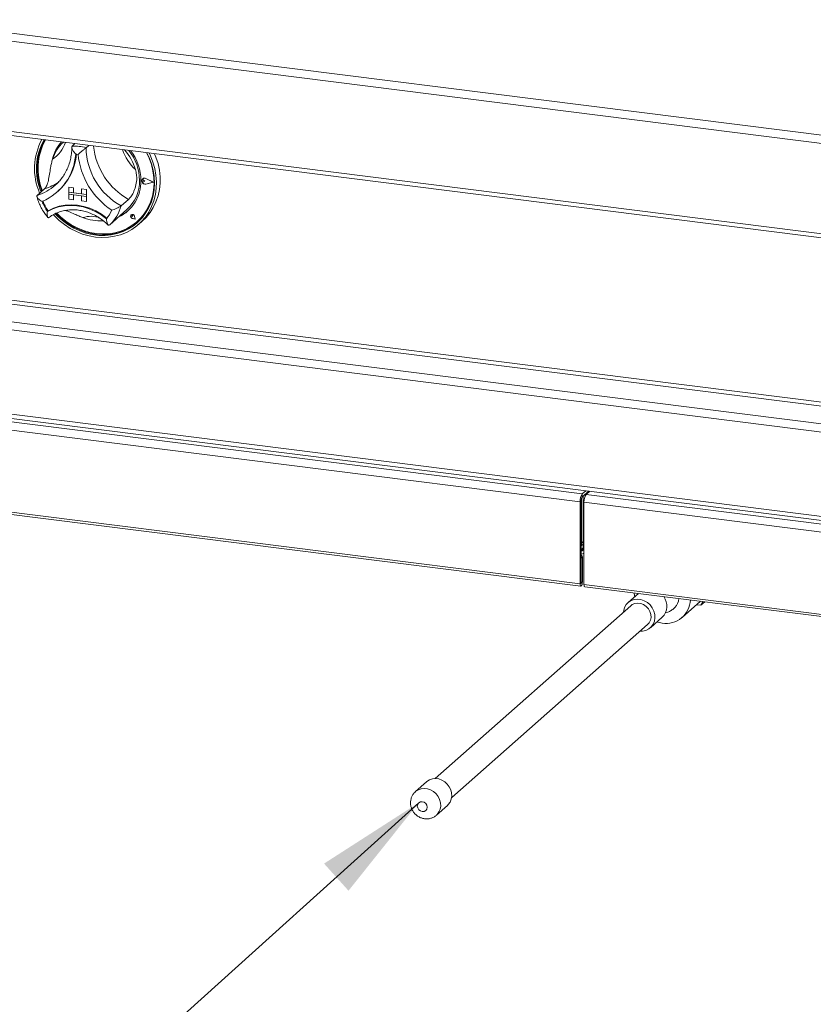
# Paper-space layout 'Blatt2' of a CAD drawing. Units: millimetres. Extents: x 5 to 415, y 5 to 292.
# Drawn here: x 212 to 235, y 86 to 115 of the extents above; entities that cross this region are included whole.
import ezdxf

# ---------------------------------------------------------------- set-up
doc = ezdxf.new("R2010")
doc.units = ezdxf.units.MM
doc.layers.add('BEMAßUNG', color=96, linetype='Continuous')
doc.dimstyles.new('SLDDIMSTYLE5', dxfattribs={"dimtxt": 0.18, "dimasz": 3.302, "dimexe": 0, "dimexo": 0.0625, "dimgap": 0, "dimtad": 0, "dimtih": 1, "dimtoh": 1, "dimdec": 0, "dimrnd": 1e-09, "dimzin": 0, "dimdsep": 46, "dimtxsty": 'Standard', "dimsah": 1, "dimcen": 0.09, "dimadec": 0, "dimazin": 0, "dimtfac": 3.302, "dimtdec": 0, "dimtofl": 0, "dimtmove": 0, "dimatfit": 3, "dimfxl": 0, "dimfrac": 2, "dimtolj": 1, "dimtzin": 0, "dimarcsym": 0})

psp = doc.layouts.new('Blatt2')

# ---------------------------------------------------------------- linework, layer by layer
at = {"color": 7, "linetype": 'Continuous', "lineweight": 15}
for p, q in [((185.4064, 118.32113), (296.36992, 104.34104)), ((185.29375, 118.09174), (296.34999, 104.09996)), ((185.29375, 115.41062), (296.34999, 101.41885)), ((185.40411, 115.27455), (296.32534, 101.29979)), ((213.46481, 111.73923), (213.3844, 111.66832)), ((213.87405, 111.68767), (213.79365, 111.61676)), ((215.46445, 110.65738), (215.46423, 110.65718)), ((215.47983, 110.69715), (215.47961, 110.69695)), ((215.48107, 110.69574), (215.48085, 110.69555)), ((215.50518, 110.65582), (215.5054, 110.65601)), ((215.54372, 110.62426), (215.50518, 110.65582)), ((215.54372, 110.62426), (215.50519, 110.60241)), ((215.54394, 110.62446), (215.5054, 110.65601)), ((215.54372, 110.62426), (215.54394, 110.62446)), ((215.7939, 110.59279), (215.5753, 110.70405)), ((215.57592, 110.70562), (215.57614, 110.70582)), ((215.79884, 110.59217), (215.57592, 110.70562)), ((215.79906, 110.59236), (215.57614, 110.70582)), ((212.56295, 110.39726), (212.34198, 110.20238)), ((212.87892, 110.50202), (212.92472, 110.54421)), ((212.93665, 110.30293), (212.95654, 110.32047)), ((213.27931, 110.4431), (213.27953, 110.4433)), ((213.27931, 110.4431), (213.42547, 110.42469)), ((213.27931, 110.4431), (213.27931, 110.29579)), ((213.27953, 110.4433), (213.42569, 110.42488)), ((213.42547, 110.42469), (213.42569, 110.42488)), ((213.42547, 110.42469), (213.42547, 110.27737)), ((213.42569, 110.42488), (213.42569, 110.27757)), ((213.65933, 110.39523), (213.65955, 110.39542)), ((213.65933, 110.39523), (213.65933, 110.24791)), ((213.80548, 110.37681), (213.65933, 110.39523)), ((213.8057, 110.37701), (213.65955, 110.39542)), ((213.80548, 110.37681), (213.8057, 110.37701)), ((213.80548, 110.37681), (213.80548, 110.2295)), ((213.8057, 110.37701), (213.8057, 110.22969)), ((215.7939, 110.59279), (215.57533, 110.53653)), ((215.57533, 110.53653), (215.57555, 110.53672)), ((215.79372, 110.59288), (215.57555, 110.53672)), ((215.79884, 110.59217), (215.57595, 110.5348)), ((215.79884, 110.59217), (215.79906, 110.59236)), ((213.27931, 110.29579), (213.42547, 110.27737)), ((213.80548, 110.2295), (213.27931, 110.29579)), ((213.27931, 110.29579), (213.27931, 110.23686)), ((213.27931, 110.23686), (213.42547, 110.21845)), ((213.27931, 110.08955), (213.27931, 110.23686)), ((213.27931, 110.23686), (213.80548, 110.17057)), ((213.27931, 110.08955), (213.42547, 110.07114)), ((213.42547, 110.27737), (213.42569, 110.27757)), ((213.42547, 110.07114), (213.42547, 110.21845)), ((213.42547, 110.07114), (213.42569, 110.07133)), ((213.65933, 110.24813), (213.42569, 110.27757)), ((213.42569, 110.07133), (213.42569, 110.21842)), ((213.80548, 110.2295), (213.65933, 110.24791)), ((213.80548, 110.17057), (213.65933, 110.18899)), ((213.65933, 110.04167), (213.65933, 110.18899)), ((213.80548, 110.02326), (213.65933, 110.04167)), ((213.80548, 110.2295), (213.8057, 110.22969)), ((213.80548, 110.2295), (213.80548, 110.17057)), ((213.80548, 110.17057), (213.8057, 110.17077)), ((213.80548, 110.02326), (213.80548, 110.17057)), ((213.80548, 110.02326), (213.8057, 110.02345)), ((213.8057, 110.22969), (213.8057, 110.17077)), ((213.8057, 110.02345), (213.8057, 110.17077)), ((215.05704, 110.08303), (214.83607, 109.88815)), ((212.6694, 109.74482), (212.64731, 109.72535)), ((214.4985, 109.33144), (215.00673, 109.77966)), ((215.13646, 109.62406), (215.13623, 109.62387)), ((215.13687, 109.62359), (215.13665, 109.6234)), ((215.17799, 109.57652), (215.14905, 109.58433)), ((215.25327, 109.49119), (215.16642, 109.51962)), ((215.16653, 109.52018), (215.16675, 109.52038)), ((215.25253, 109.49203), (215.16653, 109.52018)), ((215.25247, 109.49232), (215.16675, 109.52038)), ((215.17385, 109.60621), (215.17407, 109.60641)), ((215.17799, 109.57652), (215.17385, 109.60621)), ((215.17821, 109.57672), (215.17407, 109.60641)), ((215.17799, 109.57652), (215.17821, 109.57672)), ((215.25253, 109.49203), (215.23531, 109.58087)), ((215.23589, 109.58091), (215.23611, 109.58111)), ((215.25327, 109.49119), (215.23589, 109.58091)), ((215.25349, 109.49138), (215.23611, 109.58111)), ((215.25327, 109.49119), (215.25349, 109.49138)), ((215.31236, 109.4242), (215.31678, 109.4281)), ((215.35669, 109.33829), (215.46718, 109.43573)), ((214.48159, 109.31682), (214.4978, 109.33166)), ((297.46867, 95.38109), (193.34536, 108.49939)), ((193.34536, 105.99506), (297.46867, 92.87675)), ((193.38821, 105.86749), (297.48983, 92.75192)), ((194.86541, 105.33214), (228.48186, 101.09687)), ((194.9317, 105.56738), (228.54815, 101.33211)), ((194.86541, 102.88968), (228.48186, 98.6544)), ((194.88755, 102.82377), (228.504, 98.5885)), ((228.54815, 101.33211), (228.65297, 101.42455)), ((228.54815, 101.24372), (228.74066, 101.4135)), ((228.54815, 101.24372), (228.54815, 101.33211)), ((228.57718, 99.7078), (228.57718, 101.26932)), ((228.66488, 101.3172), (228.66488, 101.34666)), ((228.76989, 101.40982), (228.66508, 101.31738)), ((228.66508, 101.31738), (262.28153, 97.0821)), ((228.51501, 101.1261), (228.48186, 101.09687)), ((228.48186, 98.6544), (228.48186, 101.09687)), ((228.51501, 98.68364), (228.51501, 101.1261)), ((228.52654, 99.86938), (228.52654, 101.20331)), ((228.52875, 99.87133), (228.52875, 101.2099)), ((228.59879, 101.08214), (262.21524, 96.84686)), ((228.59879, 101.08214), (228.59879, 98.63967)), ((228.51501, 99.85875), (228.51774, 99.86161)), ((228.51501, 99.78598), (228.57718, 99.84081)), ((228.51774, 99.86161), (228.52654, 99.86938)), ((228.56883, 99.83345), (228.57718, 99.82477)), ((228.57718, 99.73137), (228.51501, 99.67653)), ((228.55036, 99.44844), (228.51721, 99.41921)), ((228.51721, 98.68559), (228.51721, 99.41921)), ((228.55036, 98.71482), (228.55036, 99.44844)), ((228.51501, 98.68364), (228.48186, 98.6544)), ((228.51721, 98.68559), (228.55036, 98.71482)), ((228.59879, 98.63967), (262.21524, 94.4044)), ((228.62093, 98.57376), (262.23738, 94.33849)), ((230.21618, 98.37278), (229.91108, 98.1037)), ((231.51753, 97.66301), (232.05907, 98.1406)), ((231.94237, 98.03768), (232.07586, 98.02087)), ((232.07586, 98.02087), (232.14324, 98.12999)), ((232.07586, 98.02087), (232.19256, 98.12378)), ((229.99376, 98.00995), (224.16938, 92.87334)), ((224.66546, 92.31084), (230.48984, 97.44745)), ((230.57252, 97.3537), (230.92607, 97.66551)), ((223.92134, 92.77959), (223.58989, 92.48727)), ((224.20998, 91.78414), (224.54144, 92.07646))]:
    psp.add_line(p, q, dxfattribs=at)
at = {"color": 8, "linetype": 'Continuous', "lineweight": 15}
for p, q in [((193.93093, 109.1926), (297.48983, 96.1454)), ((297.48983, 96.2672), (193.96408, 109.31022)), ((193.41165, 108.73463), (297.48983, 95.62202)), ((228.57718, 99.91403), (228.52875, 99.87133)), ((228.57718, 99.7078), (228.51501, 99.65296)), ((228.57718, 99.7078), (228.59879, 99.70507)), ((228.51501, 98.68586), (228.51721, 98.68559))]:
    psp.add_line(p, q, dxfattribs=at)
at = {"color": 7, "linetype": 'Continuous', "lineweight": 15, "flags": 128}
for points in [[(215.66828, 111.46162), (215.70672, 111.38121), (215.78128, 111.1927), (215.83656, 110.99966), (215.87192, 110.80427), (215.88696, 110.60873), (215.88152, 110.41525), (215.85565, 110.22603), (215.80966, 110.0432), (215.74405, 109.86883), (215.65957, 109.7049), (215.55718, 109.55324), (215.43803, 109.41559), (215.30347, 109.29349), (215.15502, 109.18833), (214.99436, 109.1013), (214.82331, 109.03337), (214.64381, 108.98533), (214.45787, 108.9577), (214.2676, 108.95081), (214.07516, 108.96473), (213.88272, 108.9993), (213.69245, 109.05413), (213.50651, 109.12861), (213.327, 109.22189), (213.15595, 109.33292), (212.9953, 109.46043), (212.84685, 109.603), (212.82387, 109.62762)], [(212.87443, 109.65415), (212.94099, 109.58589), (213.09207, 109.45131), (213.25464, 109.3324), (213.42681, 109.23055), (213.60656, 109.14695), (213.79179, 109.08258), (213.98033, 109.03819), (214.16998, 109.01429), (214.35853, 109.01118), (214.54375, 109.02888), (214.7235, 109.06718), (214.89567, 109.12565), (215.05825, 109.2036), (215.20933, 109.30011), (215.34715, 109.41405), (215.4701, 109.5441), (215.57673, 109.68874), (215.66582, 109.84627), (215.7363, 110.01485), (215.78736, 110.1925), (215.8184, 110.37717), (215.82906, 110.56667), (215.81921, 110.7588), (215.78897, 110.95132), (215.73869, 111.14196), (215.66896, 111.32851), (215.60144, 111.47005)], [(212.92501, 109.67499), (213.03303, 109.56915), (213.18928, 109.4402), (213.35651, 109.32786), (213.53269, 109.23351), (213.71569, 109.15829), (213.90327, 109.10312), (214.09316, 109.06867), (214.28304, 109.05535), (214.47061, 109.06332), (214.65358, 109.0925), (214.82974, 109.14253), (214.99694, 109.21279), (215.15315, 109.30244), (215.29646, 109.41038), (215.42514, 109.5353), (215.53762, 109.67568), (215.63253, 109.82982), (215.70873, 109.99584), (215.76527, 110.17173), (215.80148, 110.35533), (215.81692, 110.54443), (215.81139, 110.73673), (215.78497, 110.92987), (215.73798, 111.12153), (215.67098, 111.30935), (215.59553, 111.47079)], [(215.31678, 109.4281), (215.42956, 109.5392), (215.54204, 109.67958), (215.63695, 109.83372), (215.71315, 109.99974), (215.76969, 110.17563), (215.8059, 110.35923), (215.82134, 110.54833), (215.81581, 110.74062), (215.78939, 110.93377), (215.7424, 111.12542), (215.6754, 111.31325), (215.67144, 111.32272)], [(215.8339, 111.44076), (215.87357, 111.34141), (215.93416, 111.14917), (215.97494, 110.95399), (215.99544, 110.75807), (215.99544, 110.56363), (215.97494, 110.37287), (215.93416, 110.18796), (215.87357, 110.01099), (215.79385, 109.84397), (215.69591, 109.68879), (215.58086, 109.5472), (215.46718, 109.43573)], [(215.57595, 110.5348), (215.53771, 110.53385), (215.50056, 110.54934), (215.47127, 110.57847), (215.45515, 110.61592), (215.45514, 110.65489), (215.47125, 110.68829), (215.50053, 110.71005), (215.53768, 110.7162), (215.57592, 110.70562)], [(215.50519, 110.60241), (215.49359, 110.59885), (215.48097, 110.60032), (215.46927, 110.60657), (215.4603, 110.61665), (215.45544, 110.62901), (215.45544, 110.64173), (215.46029, 110.65286), (215.46926, 110.66069), (215.48096, 110.664), (215.49358, 110.66229), (215.50518, 110.65582)], [(215.57533, 110.53653), (215.53783, 110.5356), (215.5014, 110.55079), (215.47267, 110.57935), (215.45686, 110.61608), (215.45685, 110.6543), (215.47265, 110.68705), (215.50137, 110.70839), (215.53779, 110.71442), (215.5753, 110.70405)], [(215.57555, 110.53672), (215.53805, 110.53579), (215.50162, 110.55099), (215.47289, 110.57955), (215.45708, 110.61628), (215.45708, 110.6545), (215.47287, 110.68725), (215.48107, 110.69574)], [(212.64731, 109.72535), (212.80637, 109.80293), (212.976, 109.85903), (213.1537, 109.89281), (213.33685, 109.90376), (213.52273, 109.89175), (213.70862, 109.85693), (213.89176, 109.79982), (214.06946, 109.72127), (214.23909, 109.62243), (214.39815, 109.50476)], [(212.67174, 109.74549), (212.83017, 109.82206), (212.99899, 109.87737), (213.17573, 109.91061), (213.35783, 109.9213), (213.54262, 109.90928), (213.72741, 109.87474), (213.9095, 109.81816), (214.08625, 109.74038), (214.25507, 109.64254), (214.4135, 109.52605)], [(212.90334, 109.66636), (212.96309, 109.60538), (213.11417, 109.4708), (213.27674, 109.35189), (213.44891, 109.25004), (213.62866, 109.16644), (213.81389, 109.10207), (214.00243, 109.05767), (214.19208, 109.03378), (214.38062, 109.03066), (214.56585, 109.04836), (214.7456, 109.08667), (214.91777, 109.14514), (215.08035, 109.22308), (215.23143, 109.31959), (215.32635, 109.39497)], [(214.4135, 109.52605), (214.41446, 109.52538), (214.41509, 109.52507)], [(215.23589, 109.58091), (215.22572, 109.60554), (215.2068, 109.62484), (215.18259, 109.63528), (215.15753, 109.63493), (215.13623, 109.62386), (215.12259, 109.6041), (215.11912, 109.57928), (215.12646, 109.55396), (215.14325, 109.53277), (215.16642, 109.51962)], [(215.16653, 109.52018), (215.14359, 109.53321), (215.12697, 109.55418), (215.1197, 109.57926), (215.12314, 109.60383), (215.13664, 109.62339), (215.15773, 109.63435), (215.18254, 109.6347), (215.20651, 109.62437), (215.22525, 109.60525), (215.23531, 109.58087)], [(215.14905, 109.58433), (215.14079, 109.58834), (215.13435, 109.59515), (215.13076, 109.60366), (215.13058, 109.61252), (215.13385, 109.6203), (215.14005, 109.62577), (215.14818, 109.62805), (215.15695, 109.62677), (215.16495, 109.62214), (215.1709, 109.6149), (215.17385, 109.60621)], [(228.51721, 99.41921), (228.51609, 99.43085), (228.51501, 99.43553)], [(228.48186, 98.6544), (228.48447, 98.62175), (228.49189, 98.59867), (228.503, 98.58867), (228.51611, 98.59328), (228.52922, 98.61179), (228.54033, 98.64139), (228.54775, 98.67757), (228.55036, 98.71482)], [(228.51501, 98.68364), (228.51509, 98.68258), (228.51533, 98.68184), (228.51569, 98.68152), (228.51611, 98.68166), (228.51653, 98.68226), (228.51689, 98.68322), (228.51713, 98.68438), (228.51721, 98.68559)], [(228.62093, 98.57376), (228.61993, 98.57394), (228.60882, 98.58394), (228.60139, 98.60702), (228.59879, 98.63967)], [(230.09285, 98.38832), (230.10169, 98.30506), (230.10662, 98.27616)], [(230.27109, 97.25454), (230.34234, 97.25565), (230.43818, 97.27613), (230.52484, 97.31776), (230.59827, 97.37861), (230.65502, 97.45583), (230.69246, 97.54581), (230.70882, 97.64434), (230.70334, 97.74682), (230.67629, 97.84845), (230.62891, 97.94448), (230.56344, 98.03042), (230.48293, 98.10225), (230.39114, 98.15662), (230.29237, 98.19098), (230.19123, 98.20372), (230.09246, 98.19425), (230.00067, 98.16301), (229.92016, 98.11147), (229.85468, 98.04202), (229.80731, 97.95793), (229.78025, 97.86312), (229.77501, 97.81704)], [(230.48984, 97.44745), (230.53797, 97.50195), (230.57541, 97.57742), (230.59189, 97.6624), (230.58637, 97.75154), (230.55919, 97.83925), (230.51208, 97.92002), (230.44798, 97.98876), (230.37093, 98.04116), (230.28576, 98.07393), (230.19783, 98.08501), (230.11267, 98.0737), (230.03562, 98.04071), (229.99376, 98.00995)], [(230.76806, 97.52616), (230.79612, 97.51765), (230.92681, 97.49081)], [(224.54144, 92.07646), (224.56558, 92.09981), (224.61879, 92.17221), (224.65388, 92.25656), (224.66922, 92.34894), (224.66409, 92.44501), (224.63872, 92.54028), (224.59431, 92.63031), (224.53293, 92.71088), (224.45745, 92.77822), (224.3714, 92.82919), (224.2788, 92.8614), (224.18398, 92.87335), (224.09139, 92.86447), (224.00533, 92.83519), (223.92985, 92.78686), (223.92134, 92.77959)], [(223.78945, 91.89095), (223.84538, 91.89512), (223.8928, 91.92108), (223.92448, 91.96488), (223.93561, 92.01985), (223.92448, 92.07763), (223.8928, 92.12941), (223.84538, 92.16732), (223.78945, 92.18558), (223.73352, 92.18141), (223.6861, 92.15546), (223.65442, 92.11165), (223.64329, 92.05668), (223.65442, 91.99891), (223.6861, 91.94712), (223.73352, 91.90921), (223.78945, 91.89095)]]:
    psp.add_lwpolyline(points, dxfattribs=at)
at = {"color": 8, "linetype": 'Continuous', "lineweight": 15, "flags": 128}
psp.add_lwpolyline([(223.59082, 92.48809), (223.5984, 92.49454), (223.67388, 92.54287), (223.75993, 92.57215), (223.85253, 92.58103), (223.94734, 92.56908), (224.03994, 92.53688), (224.12599, 92.48591), (224.20147, 92.41856), (224.26286, 92.33799), (224.30727, 92.24797), (224.33263, 92.15269), (224.33777, 92.05662), (224.32243, 91.96425), (224.28733, 91.87989), (224.23412, 91.8075), (224.21042, 91.78453)], dxfattribs=at)
at = {"color": 7, "linetype": 'Continuous', "lineweight": 15}
for centre, radius, start, end in [((214.07756, 110.99695), 1.81543, 151.505409, 203.70661), ((214.06905, 110.99045), 1.74863, 150.382697, 203.032456), ((214.09417, 111.01049), 1.75163, 151.23552, 203.010498), ((214.09091, 111.0029), 1.72305, 150.574081, 202.569857), ((213.93309, 111.00821), 1.16956, 138.062722, 168.717777), ((213.85536, 110.95865), 1.1042, 131.652827, 163.223995), ((213.93467, 111.01408), 1.16615, 138.30629, 166.633761), ((213.42778, 110.36269), 1.30635, 73.735708, 91.902781), ((215.81384, 111.6564), 2.02058, 181.124237, 241.059098), ((213.79833, 110.54344), 1.52535, 16.110699, 41.44992), ((213.92005, 110.63124), 1.46351, 0.69005, 38.238605), ((213.9127, 110.62155), 1.51321, 0.672968, 36.912601), ((211.85365, 111.53275), 1.63651, 292.84582, 356.321525), ((211.84969, 111.55832), 1.66053, 311.802012, 355.426466), ((211.85198, 111.56018), 1.66041, 311.801977, 355.354061), ((213.38175, 110.30422), 1.12843, 80.979566, 84.658923), ((215.78557, 111.63349), 2.23723, 185.509267, 236.674069), ((214.26559, 110.60992), 1.16058, 294.932025, 1.451408), ((214.2477, 110.62487), 1.13601, 311.925316, 1.210378), ((215.48413, 110.63294), 0.03138, 47.328353, 128.845161), ((215.53428, 110.63163), 0.08519, 60.565, 129.725483), ((213.71995, 110.48417), 1.31391, 200.472658, 215.276868), ((213.73988, 110.50178), 1.31398, 200.714156, 215.020196), ((212.66902, 109.75105), 0.00619, 212.370922, 296.054512), ((213.67461, 110.12428), 0.95253, 319.428861, 337.784989), ((214.29988, 110.58245), 1.11963, 293.871636, 311.365953), ((214.19096, 110.76072), 1.31441, 248.118892, 274.577352), ((215.1817, 109.58064), 0.06209, 136.224908, 256.070696), ((215.17342, 109.57274), 0.06325, 7.601579, 125.760963), ((215.15054, 109.60446), 0.02361, 4.722703, 123.127647), ((228.85029, 101.12), 0.36916, 144.930944, 183.593111), ((228.69922, 101.13767), 0.18458, 144.930944, 183.593111), ((228.96722, 101.10527), 0.36916, 144.930944, 183.593111), ((228.50117, 99.70583), 0.07604, 280.484676, 1.478533), ((228.51262, 99.69597), 0.15525, 270.879977, 303.711148), ((228.48197, 99.44713), 0.0684, 1.101364, 61.122483), ((230.5996, 97.99572), 0.46435, 314.673711, 37.442381), ((231.03486, 98.2093), 0.72657, 261.447194, 357.544983), ((230.97939, 98.26191), 0.44381, 316.631978, 354.704627)]:
    psp.add_arc(centre, radius, start, end, dxfattribs=at)
at = {"color": 8, "linetype": 'Continuous', "lineweight": 15}
for centre, radius, start, end in [((212.26608, 112.08649), 0.96839, 303.328144, 341.221348), ((216.0429, 111.85923), 2.03146, 185.366289, 240.967816), ((216.1746, 111.97811), 1.36107, 197.842913, 227.994888), ((212.13269, 111.80068), 1.4679, 287.04438, 305.311521), ((211.91597, 111.59666), 1.45792, 286.989914, 311.337657), ((213.76272, 110.15828), 1.10682, 311.664918, 345.873827), ((213.94036, 108.82509), 0.75483, 69.462732, 108.479423)]:
    psp.add_arc(centre, radius, start, end, dxfattribs=at)
at = {"color": 7, "linetype": 'Continuous', "lineweight": 15}
for points, knots in [([(213.37183, 111.63579), (213.37159, 111.61349), (213.37075, 111.53203), (213.35639, 111.39377), (213.3219, 111.22438), (213.26945, 111.06204), (213.20019, 110.90814), (213.11409, 110.7649), (213.02192, 110.6421), (212.95239, 110.57391), (212.92221, 110.5443)], [0, 0, 0, 0, 0.05246818, 0.19162762, 0.33098171, 0.47065986, 0.61070913, 0.7511526, 0.89197668, 1, 1, 1, 1]), ([(213.3844, 111.66832), (213.37958, 111.66154), (213.36997, 111.648), (213.37384, 111.61051), (213.39465, 111.55753), (213.43475, 111.4931), (213.46954, 111.44824), (213.48664, 111.42793), (213.48679, 111.42775)], [0, 0, 0, 0, 0.15212184, 0.30368962, 0.50560233, 0.76758732, 0.99799601, 1, 1, 1, 1]), ([(213.79365, 111.61676), (213.78611, 111.61032), (213.77107, 111.59747), (213.73135, 111.56547), (213.67729, 111.52192), (213.6155, 111.47033), (213.57594, 111.43484), (213.55882, 111.41883), (213.55867, 111.4187)], [0, 0, 0, 0, 0.15212184, 0.30368962, 0.50560233, 0.76758732, 0.99799601, 1, 1, 1, 1]), ([(212.56295, 110.39726), (212.58568, 110.42503), (212.63114, 110.48059), (212.67519, 110.63673), (212.70739, 110.82498), (212.73493, 111.00409), (212.76403, 111.15527), (212.78667, 111.23627), (212.79815, 111.27736)], [0, 0, 0, 0, 0.18968929, 0.37947794, 0.56623154, 0.74788992, 0.87210411, 1, 1, 1, 1]), ([(215.26378, 110.96672), (215.27547, 110.91821), (215.29926, 110.81952), (215.30479, 110.648), (215.2737, 110.4602), (215.20411, 110.28397), (215.12446, 110.15245), (215.07845, 110.10507), (215.05704, 110.08303)], [0, 0, 0, 0, 0.14111014, 0.28705337, 0.47313406, 0.659488, 0.84157553, 1, 1, 1, 1]), ([(212.3288, 110.18426), (212.33634, 110.15523), (212.35743, 110.0741), (212.40623, 109.94371), (212.47995, 109.79701), (212.56477, 109.66323), (212.63166, 109.58456), (212.66282, 109.54791)], [0, 0, 0, 0, 0.12567743, 0.35115727, 0.57690171, 0.80291978, 1, 1, 1, 1]), ([(212.48903, 110.02461), (212.48883, 110.02471), (212.46552, 110.0363), (212.41851, 110.06397), (212.36504, 110.1096), (212.33622, 110.15132), (212.32826, 110.18307), (212.3374, 110.19593), (212.34198, 110.20238)], [0, 0, 0, 0, 0.00200399, 0.232412683, 0.494397672, 0.696310378, 0.847878158, 1, 1, 1, 1]), ([(212.64731, 109.72535), (212.64728, 109.72514), (212.64334, 109.69926), (212.63873, 109.64677), (212.64382, 109.58448), (212.65799, 109.54838), (212.67477, 109.53518), (212.68676, 109.54226), (212.69276, 109.54581)], [0, 0, 0, 0, 0.00196099, 0.24298977, 0.50906623, 0.70839276, 0.85389274, 1, 1, 1, 1]), ([(212.68195, 109.53739), (212.70098, 109.55155), (212.75922, 109.59489), (212.86526, 109.65595), (213.00259, 109.71339), (213.14811, 109.75286), (213.29951, 109.77404), (213.45476, 109.77662), (213.61171, 109.76064), (213.76826, 109.72634), (213.92229, 109.67418), (214.07183, 109.605), (214.21445, 109.51926), (214.34296, 109.42498), (214.41773, 109.35302), (214.45199, 109.32004)], [0, 0, 0, 0, 0.03990536, 0.12208918, 0.20420113, 0.28607961, 0.36766363, 0.44894009, 0.52993127, 0.61067903, 0.69123139, 0.77163378, 0.85192456, 0.93213382, 1, 1, 1, 1]), ([(213.7011, 109.541), (213.66098, 109.55751), (213.57955, 109.59101), (213.43683, 109.65513), (213.29409, 109.71972), (213.20981, 109.74395), (213.17621, 109.75361)], [0, 0, 0, 0, 0.22085877, 0.44825943, 0.78007571, 1, 1, 1, 1]), ([(214.83607, 109.88815), (214.82829, 109.88211), (214.81278, 109.87005), (214.76897, 109.84482), (214.7069, 109.81455), (214.63174, 109.78513), (214.57996, 109.76991), (214.55663, 109.7642), (214.55643, 109.76415)], [0, 0, 0, 0, 0.15212184, 0.30368962, 0.50560233, 0.76758732, 0.99799601, 1, 1, 1, 1]), ([(214.39815, 109.50476), (214.39818, 109.50455), (214.40214, 109.47767), (214.41178, 109.42339), (214.42912, 109.35955), (214.44845, 109.3228), (214.46705, 109.30938), (214.4792, 109.31644), (214.48528, 109.31997)], [0, 0, 0, 0, 0.00196099, 0.24298977, 0.50906623, 0.70839276, 0.85389274, 1, 1, 1, 1]), ([(228.51501, 99.7999), (228.51795, 99.80387), (228.53186, 99.82261), (228.53012, 99.84985), (228.52875, 99.87133)], [0, 0, 0, 0, 0.21168518, 1, 1, 1, 1]), ([(231.01779, 97.79558), (231.04251, 97.80169), (231.10359, 97.81678), (231.19151, 97.8648), (231.262, 97.91413), (231.29335, 97.95031), (231.30058, 97.95866)], [0, 0, 0, 0, 0.22948819, 0.56727483, 0.90021979, 1, 1, 1, 1]), ([(223.59214, 92.48705), (223.57406, 92.4705), (223.53334, 92.43324), (223.48754, 92.35991), (223.45411, 92.27443), (223.43916, 92.18359), (223.44249, 92.09109), (223.4642, 91.99993), (223.5038, 91.91345), (223.56036, 91.83513), (223.63216, 91.76848), (223.71665, 91.71732), (223.79501, 91.68887), (223.84418, 91.68101), (223.86087, 91.67834)], [0, 0, 0, 0, 0.06907429, 0.15551461, 0.24128022, 0.32693446, 0.41302154, 0.49999035, 0.58813854, 0.67759268, 0.76831988, 0.86008959, 0.95248115, 1, 1, 1, 1]), ([(223.86087, 91.67834), (223.88919, 91.67634), (223.94988, 91.67203), (224.04227, 91.68843), (224.1301, 91.72585), (224.18703, 91.7598), (224.20932, 91.78397), (224.21034, 91.78507)], [0, 0, 0, 0, 0.225333757, 0.482910778, 0.737544737, 0.988006297, 1, 1, 1, 1])]:
    psp.add_open_spline(points, degree=3, knots=knots, dxfattribs=at)

# ---------------------------------------------------------------- leaders
at = {"layer": 'BEMAßUNG'}
for points in [[(250.90783, 95.829), (224.78439, 64.08691), (218.43439, 64.08691)], [(223.68591, 92.15529), (197.89938, 68.89378), (191.54938, 68.89378)]]:
    psp.add_leader(points, dimstyle='SLDDIMSTYLE5', dxfattribs=at)

doc.saveas('drawing.dxf')
